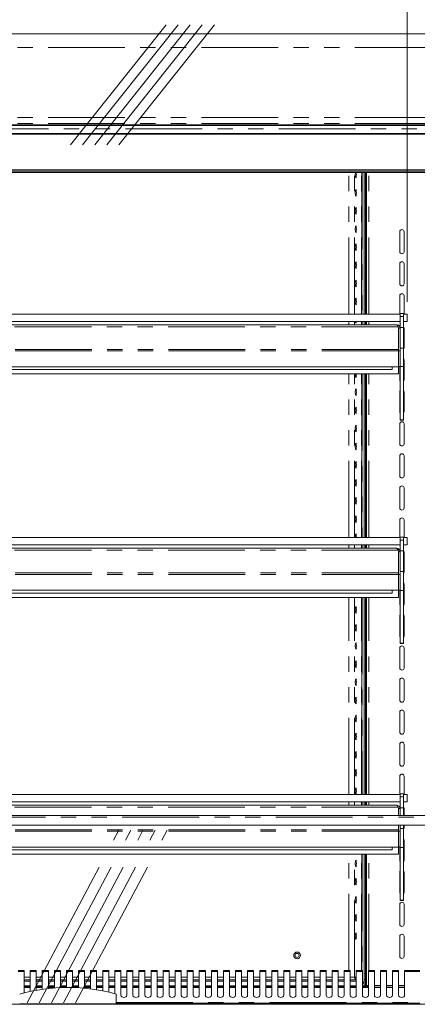
# Model space of a CAD drawing. Units: millimetres. Extents: x 0 to 586, y 0 to 420.
# Drawn here: x 450 to 483, y 277 to 358 of the extents above; entities that cross this region are included whole.
import ezdxf

# ---------------------------------------------------------------- set-up
doc = ezdxf.new("R2010")
doc.units = ezdxf.units.MM
doc.linetypes.add('CENTERX2', pattern=[20.32, 12.7, -2.54, 2.54, -2.54])
doc.linetypes.add('PHANTOM', pattern=[12.7, 6.35, -1.27, 1.27, -1.27, 1.27, -1.27])
doc.styles.add('SLDTEXTSTYLE0', font='TXT', dxfattribs={"width": 0.605})
doc.dimstyles.new('SLDDIMSTYLE1', dxfattribs={"dimtxt": 3, "dimasz": 3, "dimexe": 0, "dimexo": 0.0625, "dimgap": 0.75, "dimtad": 0, "dimtih": 1, "dimtoh": 1, "dimdec": 1, "dimlfac": 10, "dimrnd": 1e-09, "dimzin": 12, "dimdsep": 46, "dimtxsty": 'SLDTEXTSTYLE0', "dimsah": 1, "dimcen": 0.09, "dimadec": 0, "dimazin": 3, "dimtfac": 1, "dimtofl": 0, "dimtmove": 0, "dimatfit": 3, "dimfxl": 0, "dimfrac": 2, "dimtolj": 1, "dimtzin": 12, "dimarcsym": 0})

# ---------------------------------------------------------------- blocks, each defined once
blk = doc.blocks.new('_D_21')
at = {"color": 7, "linetype": 'Continuous', "lineweight": 0}
for p, q in [((394.782, 335.1), (394.782, 369.297)), ((481.982, 335.1), (481.982, 369.297)), ((394.782, 368.297), (481.982, 368.297))]:
    blk.add_line(p, q, dxfattribs=at)
for points in [[(394.782, 368.297), (397.782, 367.797), (397.782, 368.797)], [(481.982, 368.297), (478.982, 368.797), (478.982, 367.797)]]:
    blk.add_solid(points, dxfattribs=at)
at = {"color": 7, "linetype": 'Continuous', "lineweight": 0, "char_height": 3, "attachment_point": 1, "style": 'SLDTEXTSTYLE0'}
for s, insert in [('- Shelf', (441.253, 372.164, 1.48)), ('872', (433.253, 372.164, 1.48))]:
    blk.add_mtext(s, dxfattribs=dict(at, insert=insert))

msp = doc.modelspace()

# ---------------------------------------------------------------- linework, layer by layer
at = {"color": 7, "linetype": 'CENTERX2', "lineweight": 0}
for p, q in [((454.094, 348.097), (462.058, 358.097)), ((455.094, 348.097), (463.058, 358.097)), ((456.094, 348.097), (464.058, 358.097)), ((457.094, 348.097), (465.058, 358.097)), ((458.094, 348.097), (466.058, 358.097)), ((450.507, 277.117), (458.094, 291.407)), ((451.507, 277.117), (459.094, 291.407)), ((452.507, 277.117), (460.094, 291.407)), ((453.507, 277.117), (461.094, 291.407)), ((454.507, 277.117), (462.094, 291.407))]:
    msp.add_line(p, q, dxfattribs=at)
at = {"color": 7, "linetype": 'Continuous', "lineweight": 15}
for p, q in [((572.882, 357.292), (393.882, 357.292)), ((395.432, 349.758), (571.332, 349.758)), ((395.432, 349.706), (571.332, 349.706)), ((395.432, 349.039), (571.332, 349.039)), ((395.432, 348.999), (571.332, 348.999)), ((395.482, 346.041), (571.282, 346.041)), ((395.482, 345.921), (571.282, 345.921)), ((571.282, 345.824), (395.482, 345.824)), ((478.206, 334.1), (478.206, 345.824)), ((478.418, 345.824), (478.418, 334.1)), ((478.518, 345.824), (478.518, 334.1)), ((478.605, 345.824), (478.605, 334.1)), ((478.518, 341.087), (478.605, 341.087)), ((481.357, 339.262), (481.357, 340.912)), ((481.707, 340.912), (481.707, 339.262)), ((481.357, 336.612), (481.357, 338.262)), ((481.707, 338.262), (481.707, 336.612)), ((481.357, 334.1), (481.357, 335.612)), ((481.707, 335.612), (481.707, 334.1)), ((395.387, 334.1), (481.377, 334.1)), ((481.677, 334.15), (481.377, 334.15)), ((481.377, 333.9), (481.377, 334.15)), ((481.677, 333.9), (481.677, 334.15)), ((481.677, 334.1), (481.982, 334.1)), ((481.982, 334.1), (481.982, 333.5)), ((395.387, 333.5), (481.377, 333.5)), ((478.206, 333.217), (478.206, 333.5)), ((478.418, 333.5), (478.418, 333.217)), ((478.518, 333.5), (478.518, 333.217)), ((478.605, 333.5), (478.605, 333.217)), ((481.377, 333), (481.377, 333.9)), ((481.677, 333), (481.677, 333.9)), ((481.982, 333.5), (481.677, 333.5)), ((481.093, 333.217), (395.671, 333.217)), ((481.217, 333.053), (481.25, 332.996)), ((481.25, 332.996), (481.25, 331.181)), ((481.25, 332.968), (481.257, 332.933)), ((481.257, 332.933), (481.377, 332.933)), ((481.257, 332.933), (481.257, 331.181)), ((481.377, 333), (481.677, 333)), ((481.377, 331.288), (481.377, 333)), ((481.677, 331.288), (481.677, 333)), ((481.707, 332.962), (481.707, 331.312)), ((481.257, 331.181), (481.25, 331.181)), ((481.257, 331.061), (481.257, 331.181)), ((481.257, 329.747), (481.257, 331.061)), ((481.257, 331.054), (481.377, 331.054)), ((481.377, 331.288), (481.677, 331.288)), ((481.377, 331.211), (481.377, 331.054)), ((481.377, 329.767), (481.377, 331.054)), ((481.677, 329.75), (481.677, 331.288)), ((481.707, 330.312), (481.707, 328.662)), ((481.257, 329.747), (395.507, 329.747)), ((480.732, 329.507), (396.032, 329.507)), ((480.732, 329.747), (480.732, 329.507)), ((481.25, 329.147), (481.25, 329.747)), ((481.257, 329.767), (481.377, 329.767)), ((481.357, 328.662), (481.357, 329.767)), ((481.377, 329.75), (481.377, 329.767)), ((481.377, 329.75), (481.677, 329.75)), ((481.377, 325.359), (481.377, 329.75)), ((481.677, 325.359), (481.677, 329.75)), ((481.25, 329.147), (395.514, 329.147)), ((477.76, 329.137), (477.76, 329.147)), ((478.206, 315.6), (478.206, 329.147)), ((478.418, 329.147), (478.418, 315.6)), ((478.518, 329.147), (478.518, 315.6)), ((478.605, 329.147), (478.605, 315.6)), ((481.357, 326.012), (481.357, 327.662)), ((481.707, 327.662), (481.707, 326.012)), ((481.377, 325.359), (481.677, 325.359)), ((481.377, 325.341), (481.377, 325.359)), ((481.377, 325.341), (481.677, 325.341)), ((481.377, 325.332), (481.377, 325.341)), ((481.377, 325.332), (481.677, 325.332)), ((481.677, 325.341), (481.677, 325.359)), ((481.677, 325.332), (481.677, 325.341)), ((481.357, 323.362), (481.357, 325.012)), ((481.707, 325.012), (481.707, 323.362)), ((481.357, 320.712), (481.357, 322.362)), ((481.707, 322.362), (481.707, 320.712)), ((481.357, 318.062), (481.357, 319.712)), ((481.707, 319.712), (481.707, 318.062)), ((481.357, 315.6), (481.357, 317.062)), ((481.707, 317.062), (481.707, 315.6)), ((395.387, 315.6), (481.377, 315.6)), ((481.677, 315.65), (481.377, 315.65)), ((481.377, 315.4), (481.377, 315.65)), ((481.377, 314.5), (481.377, 315.4)), ((481.677, 315.4), (481.677, 315.65)), ((481.677, 315.6), (481.982, 315.6)), ((481.677, 314.5), (481.677, 315.4)), ((481.982, 315.6), (481.982, 315)), ((395.387, 315), (481.377, 315)), ((481.093, 314.717), (395.671, 314.717)), ((478.206, 314.717), (478.206, 315)), ((478.418, 315), (478.418, 314.717)), ((478.518, 315), (478.518, 314.717)), ((478.605, 315), (478.605, 314.717)), ((481.217, 314.553), (481.25, 314.496)), ((481.25, 314.496), (481.25, 312.681)), ((481.377, 314.5), (481.677, 314.5)), ((481.377, 312.788), (481.377, 314.5)), ((481.982, 315), (481.677, 315)), ((481.677, 312.788), (481.677, 314.5)), ((481.25, 314.468), (481.257, 314.433)), ((481.257, 314.433), (481.377, 314.433)), ((481.257, 314.433), (481.257, 312.681)), ((481.707, 314.412), (481.707, 312.762)), ((481.257, 312.681), (481.25, 312.681)), ((481.257, 312.561), (481.257, 312.681)), ((481.257, 311.247), (481.257, 312.561)), ((481.257, 312.554), (481.377, 312.554)), ((481.377, 312.788), (481.677, 312.788)), ((481.377, 312.729), (481.377, 312.554)), ((481.377, 311.267), (481.377, 312.554)), ((481.677, 311.222), (481.677, 312.788)), ((481.257, 311.247), (395.507, 311.247)), ((480.732, 311.247), (480.732, 311.007)), ((481.25, 310.647), (481.25, 311.247)), ((481.257, 311.267), (481.377, 311.267)), ((481.357, 310.112), (481.357, 311.267)), ((481.377, 311.222), (481.377, 311.267)), ((481.707, 311.762), (481.707, 310.112)), ((481.25, 310.647), (395.514, 310.647)), ((480.732, 311.007), (396.032, 311.007)), ((478.206, 294.35), (478.206, 310.647)), ((478.418, 310.647), (478.418, 294.35)), ((478.518, 310.647), (478.518, 294.35)), ((478.605, 310.647), (478.605, 294.35)), ((481.377, 311.222), (481.677, 311.222)), ((481.377, 306.858), (481.377, 311.222)), ((481.677, 306.858), (481.677, 311.222)), ((481.357, 307.462), (481.357, 309.112)), ((481.707, 309.112), (481.707, 307.462)), ((481.357, 304.812), (481.357, 306.462)), ((481.377, 306.858), (481.677, 306.858)), ((481.377, 306.84), (481.377, 306.858)), ((481.377, 306.84), (481.677, 306.84)), ((481.377, 306.832), (481.377, 306.84)), ((481.377, 306.832), (481.677, 306.832)), ((481.677, 306.84), (481.677, 306.858)), ((481.677, 306.832), (481.677, 306.84)), ((481.707, 306.462), (481.707, 304.812)), ((481.357, 302.162), (481.357, 303.812)), ((481.707, 303.812), (481.707, 302.162)), ((481.357, 299.512), (481.357, 301.162)), ((481.707, 301.162), (481.707, 299.512)), ((481.357, 296.862), (481.357, 298.512)), ((481.707, 298.512), (481.707, 296.862)), ((481.357, 294.35), (481.357, 295.862)), ((481.707, 295.862), (481.707, 294.35)), ((395.387, 294.35), (481.377, 294.35)), ((481.677, 294.4), (481.377, 294.4)), ((481.377, 294.15), (481.377, 294.4)), ((481.377, 293.25), (481.377, 294.15)), ((481.677, 294.15), (481.677, 294.4)), ((481.677, 294.35), (481.982, 294.35)), ((481.677, 293.25), (481.677, 294.15)), ((481.982, 294.35), (481.982, 293.75)), ((395.387, 293.75), (481.377, 293.75)), ((481.093, 293.467), (395.671, 293.467)), ((478.206, 293.467), (478.206, 293.75)), ((478.418, 293.75), (478.418, 293.467)), ((478.518, 293.75), (478.518, 293.467)), ((478.605, 293.75), (478.605, 293.467)), ((481.217, 293.303), (481.25, 293.246)), ((481.982, 293.75), (481.677, 293.75)), ((394.882, 292.607), (571.882, 292.607)), ((481.25, 293.246), (481.25, 292.607)), ((481.25, 293.218), (481.257, 293.183)), ((481.257, 293.183), (481.377, 293.183)), ((481.257, 293.183), (481.257, 292.607)), ((481.377, 293.25), (481.677, 293.25)), ((481.377, 292.607), (481.377, 293.25)), ((481.677, 292.607), (481.677, 293.25)), ((481.707, 293.212), (481.707, 292.607)), ((395.182, 291.815), (571.582, 291.815)), ((481.25, 291.815), (481.25, 291.431)), ((481.257, 291.815), (481.257, 291.431)), ((481.377, 291.538), (481.377, 291.815)), ((481.677, 291.538), (481.677, 291.815)), ((481.707, 291.815), (481.707, 291.562)), ((481.257, 291.431), (481.25, 291.431)), ((481.257, 291.311), (481.257, 291.431)), ((481.257, 289.997), (481.257, 291.311)), ((481.257, 291.304), (481.377, 291.304)), ((481.377, 291.538), (481.677, 291.538)), ((481.377, 291.479), (481.377, 291.304)), ((481.377, 290.017), (481.377, 291.304)), ((481.677, 289.972), (481.677, 291.538)), ((481.707, 290.562), (481.707, 288.912)), ((481.257, 289.997), (395.507, 289.997)), ((481.25, 289.397), (395.514, 289.397)), ((480.732, 289.757), (396.032, 289.757)), ((478.206, 279.784), (478.206, 289.397)), ((478.418, 289.397), (478.418, 279.537)), ((478.518, 289.397), (478.518, 279.537)), ((478.605, 289.397), (478.605, 278.537)), ((480.732, 289.997), (480.732, 289.757)), ((481.25, 289.397), (481.25, 289.997)), ((481.257, 290.017), (481.377, 290.017)), ((481.357, 288.912), (481.357, 290.017)), ((481.377, 289.972), (481.377, 290.017)), ((481.377, 289.972), (481.677, 289.972)), ((481.377, 285.608), (481.377, 289.972)), ((481.677, 285.608), (481.677, 289.972)), ((478.518, 287.637), (478.605, 287.637)), ((481.357, 286.262), (481.357, 287.912)), ((481.707, 287.912), (481.707, 286.262)), ((481.357, 283.612), (481.357, 285.262)), ((481.377, 285.608), (481.677, 285.608)), ((481.377, 285.59), (481.377, 285.608)), ((481.377, 285.59), (481.677, 285.59)), ((481.377, 285.582), (481.377, 285.59)), ((481.377, 285.582), (481.677, 285.582)), ((481.677, 285.59), (481.677, 285.608)), ((481.677, 285.582), (481.677, 285.59)), ((481.707, 285.262), (481.707, 283.612)), ((478.518, 282.637), (478.605, 282.637)), ((481.357, 280.962), (481.357, 282.612)), ((481.707, 282.612), (481.707, 280.962)), ((450.257, 279.784), (449.757, 279.784)), ((450.257, 279.704), (450.257, 279.784)), ((450.257, 279.704), (450.257, 277.935)), ((451.257, 279.784), (450.757, 279.784)), ((450.757, 279.784), (450.757, 279.704)), ((450.757, 278.05), (450.757, 279.704)), ((451.257, 279.704), (451.257, 279.784)), ((451.257, 279.704), (451.257, 278.147)), ((452.257, 279.784), (451.757, 279.784)), ((451.757, 279.784), (451.757, 279.704)), ((451.757, 278.226), (451.757, 279.704)), ((452.257, 279.704), (452.257, 279.784)), ((452.257, 279.704), (452.257, 278.289)), ((453.257, 279.784), (452.757, 279.784)), ((452.757, 279.784), (452.757, 279.704)), ((452.757, 278.335), (452.757, 279.704)), ((453.257, 279.704), (453.257, 279.784)), ((453.257, 279.704), (453.257, 278.364)), ((454.257, 279.784), (453.757, 279.784)), ((453.757, 279.784), (453.757, 279.704)), ((453.757, 278.376), (453.757, 279.704)), ((454.257, 279.704), (454.257, 279.784)), ((454.257, 279.704), (454.257, 278.372)), ((455.257, 279.784), (454.757, 279.784)), ((454.757, 279.784), (454.757, 279.704)), ((454.757, 278.351), (454.757, 279.704)), ((455.257, 279.704), (455.257, 279.784)), ((455.257, 279.704), (455.257, 278.314)), ((456.257, 279.784), (455.757, 279.784)), ((455.757, 279.784), (455.757, 279.704)), ((455.757, 278.26), (455.757, 279.704)), ((456.257, 279.704), (456.257, 279.784)), ((456.257, 279.704), (456.257, 278.189)), ((457.257, 279.784), (456.757, 279.784)), ((456.757, 279.784), (456.757, 279.704)), ((456.757, 278.1), (456.757, 279.704)), ((457.257, 279.704), (457.257, 279.784)), ((457.257, 279.704), (457.257, 277.994)), ((458.257, 279.784), (457.757, 279.784)), ((457.757, 279.784), (457.757, 279.704)), ((457.757, 277.871), (457.757, 279.704)), ((458.257, 279.704), (458.257, 279.784)), ((458.257, 279.704), (458.257, 277.732)), ((459.257, 279.784), (458.757, 279.784)), ((458.757, 279.784), (458.757, 279.704)), ((458.757, 277.732), (458.757, 279.704)), ((459.257, 279.704), (459.257, 279.784)), ((459.257, 279.704), (459.257, 277.732)), ((460.257, 279.784), (459.757, 279.784)), ((459.757, 279.784), (459.757, 279.704)), ((459.757, 277.732), (459.757, 279.704)), ((460.257, 279.704), (460.257, 279.784)), ((460.257, 279.704), (460.257, 277.732)), ((461.257, 279.784), (460.757, 279.784)), ((460.757, 279.784), (460.757, 279.704)), ((460.757, 277.732), (460.757, 279.704)), ((461.257, 279.704), (461.257, 279.784)), ((461.257, 279.704), (461.257, 277.732)), ((462.257, 279.784), (461.757, 279.784)), ((461.757, 279.784), (461.757, 279.704)), ((461.757, 277.732), (461.757, 279.704)), ((462.257, 279.704), (462.257, 279.784)), ((462.257, 279.704), (462.257, 277.732)), ((463.257, 279.784), (462.757, 279.784)), ((462.757, 279.784), (462.757, 279.704)), ((462.757, 277.732), (462.757, 279.704)), ((463.257, 279.704), (463.257, 279.784)), ((463.257, 279.704), (463.257, 277.732)), ((464.257, 279.784), (463.757, 279.784)), ((463.757, 279.784), (463.757, 279.704)), ((463.757, 277.732), (463.757, 279.704)), ((464.257, 279.704), (464.257, 279.784)), ((464.257, 279.704), (464.257, 277.732)), ((465.257, 279.784), (464.757, 279.784)), ((464.757, 279.784), (464.757, 279.704)), ((464.757, 277.732), (464.757, 279.704)), ((465.257, 279.704), (465.257, 279.784)), ((465.257, 279.704), (465.257, 277.732)), ((466.257, 279.784), (465.757, 279.784)), ((465.757, 279.784), (465.757, 279.704)), ((465.757, 277.732), (465.757, 279.704)), ((466.257, 279.704), (466.257, 279.784)), ((466.257, 279.704), (466.257, 277.732)), ((467.257, 279.784), (466.757, 279.784)), ((466.757, 279.784), (466.757, 279.704)), ((466.757, 277.732), (466.757, 279.704)), ((467.257, 279.704), (467.257, 279.784)), ((467.257, 279.704), (467.257, 277.732)), ((468.257, 279.784), (467.757, 279.784)), ((467.757, 279.784), (467.757, 279.704)), ((467.757, 277.732), (467.757, 279.704)), ((468.257, 279.704), (468.257, 279.784)), ((468.257, 279.704), (468.257, 277.732)), ((469.257, 279.784), (468.757, 279.784)), ((468.757, 279.784), (468.757, 279.704)), ((468.757, 277.732), (468.757, 279.704)), ((469.257, 279.704), (469.257, 279.784)), ((469.257, 279.704), (469.257, 277.732)), ((470.257, 279.784), (469.757, 279.784)), ((469.757, 279.784), (469.757, 279.704)), ((469.757, 277.732), (469.757, 279.704)), ((470.257, 279.704), (470.257, 279.784)), ((470.257, 279.704), (470.257, 277.732)), ((471.257, 279.784), (470.757, 279.784)), ((470.757, 279.784), (470.757, 279.704)), ((470.757, 277.732), (470.757, 279.704)), ((471.257, 279.704), (471.257, 279.784)), ((471.257, 279.704), (471.257, 277.732)), ((472.257, 279.784), (471.757, 279.784)), ((471.757, 279.784), (471.757, 279.704)), ((471.757, 277.732), (471.757, 279.704)), ((472.257, 279.704), (472.257, 279.784)), ((472.257, 279.704), (472.257, 277.732)), ((473.257, 279.784), (472.757, 279.784)), ((472.757, 279.784), (472.757, 279.704)), ((472.757, 277.732), (472.757, 279.704)), ((473.257, 279.704), (473.257, 279.784)), ((473.257, 279.704), (473.257, 277.732)), ((474.257, 279.784), (473.757, 279.784)), ((473.757, 279.784), (473.757, 279.704)), ((473.757, 277.732), (473.757, 279.704)), ((474.257, 279.704), (474.257, 279.784)), ((474.257, 279.704), (474.257, 277.732)), ((475.257, 279.784), (474.757, 279.784)), ((474.757, 279.784), (474.757, 279.704)), ((474.757, 277.732), (474.757, 279.704)), ((475.257, 279.704), (475.257, 279.784)), ((475.257, 279.704), (475.257, 277.732)), ((476.257, 279.784), (475.757, 279.784)), ((475.757, 279.784), (475.757, 279.704)), ((475.757, 277.732), (475.757, 279.704)), ((476.257, 279.704), (476.257, 279.784)), ((476.257, 279.704), (476.257, 277.732)), ((477.257, 279.784), (476.757, 279.784)), ((476.757, 279.784), (476.757, 279.704)), ((476.757, 277.732), (476.757, 279.704)), ((477.257, 279.704), (477.257, 279.784)), ((477.257, 279.704), (477.257, 277.732)), ((478.257, 279.784), (477.757, 279.784)), ((477.757, 279.784), (477.757, 279.704)), ((477.757, 277.732), (477.757, 279.704)), ((478.257, 279.704), (478.257, 279.784)), ((478.257, 279.704), (478.257, 277.732)), ((478.418, 279.537), (478.418, 279.037)), ((478.518, 279.537), (478.518, 279.037)), ((479.257, 279.784), (478.757, 279.784)), ((478.757, 279.784), (478.757, 279.704)), ((478.757, 277.732), (478.757, 279.704)), ((479.257, 279.704), (479.257, 279.784)), ((479.257, 279.704), (479.257, 277.732)), ((480.257, 279.784), (479.757, 279.784)), ((479.757, 279.784), (479.757, 279.704)), ((479.757, 277.732), (479.757, 279.704)), ((480.257, 279.704), (480.257, 279.784)), ((480.257, 279.704), (480.257, 277.732)), ((481.257, 279.784), (480.757, 279.784)), ((480.757, 279.784), (480.757, 279.704)), ((480.757, 277.732), (480.757, 279.704)), ((481.257, 279.704), (481.257, 279.784)), ((481.257, 279.704), (481.257, 277.732)), ((483.023, 279.784), (481.757, 279.784)), ((481.757, 279.784), (481.757, 279.704)), ((481.757, 277.732), (481.757, 279.704)), ((450.757, 279.237), (450.257, 279.237)), ((450.757, 279.019), (450.257, 279.019)), ((450.257, 278.915), (450.757, 278.915)), ((451.757, 279.237), (451.257, 279.237)), ((451.757, 279.019), (451.257, 279.019)), ((451.257, 278.915), (451.757, 278.915)), ((452.757, 279.237), (452.257, 279.237)), ((452.757, 279.019), (452.257, 279.019)), ((452.257, 278.915), (452.757, 278.915)), ((453.757, 279.237), (453.257, 279.237)), ((453.757, 279.019), (453.257, 279.019)), ((453.257, 278.915), (453.757, 278.915)), ((454.757, 279.237), (454.257, 279.237)), ((454.757, 279.019), (454.257, 279.019)), ((454.257, 278.915), (454.757, 278.915)), ((455.757, 279.237), (455.257, 279.237)), ((455.757, 279.019), (455.257, 279.019)), ((455.257, 278.915), (455.757, 278.915)), ((456.757, 279.237), (456.257, 279.237)), ((456.757, 279.019), (456.257, 279.019)), ((456.257, 278.915), (456.757, 278.915)), ((457.757, 279.237), (457.257, 279.237)), ((457.757, 279.019), (457.257, 279.019)), ((457.257, 278.915), (457.757, 278.915)), ((458.757, 279.237), (458.257, 279.237)), ((458.757, 279.019), (458.257, 279.019)), ((458.257, 278.915), (458.757, 278.915)), ((459.757, 279.237), (459.257, 279.237)), ((459.757, 279.019), (459.257, 279.019)), ((459.257, 278.915), (459.757, 278.915)), ((460.757, 279.237), (460.257, 279.237)), ((460.757, 279.019), (460.257, 279.019)), ((460.257, 278.915), (460.757, 278.915)), ((461.757, 279.237), (461.257, 279.237)), ((461.757, 279.019), (461.257, 279.019)), ((461.257, 278.915), (461.757, 278.915)), ((462.757, 279.237), (462.257, 279.237)), ((462.757, 279.019), (462.257, 279.019)), ((462.257, 278.915), (462.757, 278.915)), ((463.757, 279.237), (463.257, 279.237)), ((463.757, 279.019), (463.257, 279.019)), ((463.257, 278.915), (463.757, 278.915)), ((464.757, 279.237), (464.257, 279.237)), ((464.757, 279.019), (464.257, 279.019)), ((464.257, 278.915), (464.757, 278.915)), ((465.757, 279.237), (465.257, 279.237)), ((465.757, 279.019), (465.257, 279.019)), ((465.257, 278.915), (465.757, 278.915)), ((466.757, 279.237), (466.257, 279.237)), ((466.757, 279.019), (466.257, 279.019)), ((466.257, 278.915), (466.757, 278.915)), ((467.757, 279.237), (467.257, 279.237)), ((467.757, 279.019), (467.257, 279.019)), ((467.257, 278.915), (467.757, 278.915)), ((468.757, 279.237), (468.257, 279.237)), ((468.757, 279.019), (468.257, 279.019)), ((468.257, 278.915), (468.757, 278.915)), ((469.757, 279.237), (469.257, 279.237)), ((469.757, 279.019), (469.257, 279.019)), ((469.257, 278.915), (469.757, 278.915)), ((470.757, 279.237), (470.257, 279.237)), ((470.757, 279.019), (470.257, 279.019)), ((470.257, 278.915), (470.757, 278.915)), ((471.757, 279.237), (471.257, 279.237)), ((471.757, 279.019), (471.257, 279.019)), ((471.257, 278.915), (471.757, 278.915)), ((472.757, 279.237), (472.257, 279.237)), ((472.757, 279.019), (472.257, 279.019)), ((472.257, 278.915), (472.757, 278.915)), ((473.757, 279.237), (473.257, 279.237)), ((473.757, 279.019), (473.257, 279.019)), ((473.257, 278.915), (473.757, 278.915)), ((474.757, 279.237), (474.257, 279.237)), ((474.757, 279.019), (474.257, 279.019)), ((474.257, 278.915), (474.757, 278.915)), ((475.757, 279.237), (475.257, 279.237)), ((475.757, 279.019), (475.257, 279.019)), ((475.257, 278.915), (475.757, 278.915)), ((476.757, 279.237), (476.257, 279.237)), ((476.757, 279.019), (476.257, 279.019)), ((476.257, 278.915), (476.757, 278.915)), ((477.607, 279.237), (477.257, 279.237)), ((477.7, 279.019), (477.257, 279.019)), ((477.257, 278.915), (477.757, 278.915)), ((477.757, 279.237), (477.607, 279.237)), ((477.7, 279.119), (477.7, 279.019)), ((477.718, 279.137), (477.757, 279.137)), ((478.418, 279.037), (478.518, 279.037)), ((478.418, 279.037), (478.418, 278.507)), ((478.518, 279.037), (478.518, 278.507)), ((450.757, 278.507), (450.257, 278.507)), ((450.757, 278.488), (450.257, 278.488)), ((450.757, 278.407), (450.257, 278.407)), ((451.757, 278.507), (451.257, 278.507)), ((451.757, 278.488), (451.257, 278.488)), ((451.757, 278.407), (451.257, 278.407)), ((452.757, 278.507), (452.257, 278.507)), ((452.757, 278.488), (452.257, 278.488)), ((452.757, 278.407), (452.257, 278.407)), ((453.757, 278.507), (453.257, 278.507)), ((453.757, 278.488), (453.257, 278.488)), ((453.757, 278.407), (453.257, 278.407)), ((454.757, 278.507), (454.257, 278.507)), ((454.757, 278.488), (454.257, 278.488)), ((454.757, 278.407), (454.257, 278.407)), ((455.757, 278.507), (455.257, 278.507)), ((455.757, 278.488), (455.257, 278.488)), ((455.757, 278.407), (455.257, 278.407)), ((456.757, 278.507), (456.257, 278.507)), ((456.757, 278.488), (456.257, 278.488)), ((456.757, 278.407), (456.257, 278.407)), ((457.757, 278.507), (457.257, 278.507)), ((457.757, 278.488), (457.257, 278.488)), ((457.757, 278.407), (457.257, 278.407)), ((457.882, 277.037), (457.882, 277.837)), ((458.757, 278.507), (458.257, 278.507)), ((458.757, 278.488), (458.257, 278.488)), ((458.757, 278.407), (458.257, 278.407)), ((459.757, 278.507), (459.257, 278.507)), ((459.757, 278.488), (459.257, 278.488)), ((459.757, 278.407), (459.257, 278.407)), ((460.757, 278.507), (460.257, 278.507)), ((460.757, 278.488), (460.257, 278.488)), ((460.757, 278.407), (460.257, 278.407)), ((461.757, 278.507), (461.257, 278.507)), ((461.757, 278.488), (461.257, 278.488)), ((461.757, 278.407), (461.257, 278.407)), ((462.757, 278.507), (462.257, 278.507)), ((462.757, 278.488), (462.257, 278.488)), ((462.757, 278.407), (462.257, 278.407)), ((463.757, 278.507), (463.257, 278.507)), ((463.757, 278.488), (463.257, 278.488)), ((463.757, 278.407), (463.257, 278.407)), ((464.757, 278.507), (464.257, 278.507)), ((464.757, 278.488), (464.257, 278.488)), ((464.757, 278.407), (464.257, 278.407)), ((465.757, 278.507), (465.257, 278.507)), ((465.757, 278.488), (465.257, 278.488)), ((465.757, 278.407), (465.257, 278.407)), ((466.757, 278.507), (466.257, 278.507)), ((466.757, 278.488), (466.257, 278.488)), ((466.757, 278.407), (466.257, 278.407)), ((467.757, 278.507), (467.257, 278.507)), ((467.757, 278.488), (467.257, 278.488)), ((467.757, 278.407), (467.257, 278.407)), ((468.757, 278.507), (468.257, 278.507)), ((468.757, 278.488), (468.257, 278.488)), ((468.757, 278.407), (468.257, 278.407)), ((469.757, 278.507), (469.257, 278.507)), ((469.757, 278.488), (469.257, 278.488)), ((469.757, 278.407), (469.257, 278.407)), ((470.757, 278.507), (470.257, 278.507)), ((470.757, 278.488), (470.257, 278.488)), ((470.757, 278.407), (470.257, 278.407)), ((471.757, 278.507), (471.257, 278.507)), ((471.757, 278.488), (471.257, 278.488)), ((471.757, 278.407), (471.257, 278.407)), ((472.757, 278.507), (472.257, 278.507)), ((472.757, 278.488), (472.257, 278.488)), ((472.757, 278.407), (472.257, 278.407)), ((473.757, 278.507), (473.257, 278.507)), ((473.757, 278.488), (473.257, 278.488)), ((473.757, 278.407), (473.257, 278.407)), ((474.757, 278.507), (474.257, 278.507)), ((474.757, 278.488), (474.257, 278.488)), ((474.757, 278.407), (474.257, 278.407)), ((475.757, 278.507), (475.257, 278.507)), ((475.757, 278.488), (475.257, 278.488)), ((475.757, 278.407), (475.257, 278.407)), ((476.757, 278.507), (476.257, 278.507)), ((476.757, 278.488), (476.257, 278.488)), ((476.757, 278.407), (476.257, 278.407)), ((477.757, 278.507), (477.257, 278.507)), ((477.757, 278.488), (477.257, 278.488)), ((477.757, 278.407), (477.257, 278.407)), ((478.732, 278.507), (478.257, 278.507)), ((478.632, 278.488), (478.257, 278.488)), ((478.757, 278.407), (478.257, 278.407)), ((478.4, 278.615), (478.4, 278.507)), ((478.605, 278.537), (478.757, 278.537)), ((478.632, 278.488), (478.632, 278.457)), ((478.732, 278.45), (478.732, 278.507)), ((478.732, 278.45), (478.732, 278.407)), ((479.257, 278.537), (479.757, 278.537)), ((479.757, 278.407), (479.257, 278.407)), ((480.257, 278.537), (480.757, 278.537)), ((480.757, 278.407), (480.257, 278.407)), ((481.257, 278.537), (481.757, 278.537)), ((481.757, 278.407), (481.257, 278.407)), ((449.882, 277.037), (457.882, 277.037)), ((451.132, 277.037), (451.132, 276.987)), ((451.153, 277.037), (451.153, 276.987)), ((451.282, 277.037), (451.282, 276.987)), ((451.482, 277.037), (451.482, 276.987)), ((451.611, 277.037), (451.611, 276.987)), ((451.632, 276.987), (451.632, 277.037)), ((456.132, 277.037), (456.132, 276.987)), ((456.153, 277.037), (456.153, 276.987)), ((456.282, 277.037), (456.282, 276.987)), ((456.482, 277.037), (456.482, 276.987)), ((456.611, 277.037), (456.611, 276.987)), ((456.632, 276.987), (456.632, 277.037)), ((457.882, 277.087), (482.723, 277.087)), ((482.723, 277.087), (483.023, 277.087)), ((393.666, 276.987), (573.098, 276.987))]:
    msp.add_line(p, q, dxfattribs=at)
at = {"color": 8, "linetype": 'PHANTOM', "lineweight": 0}
for p, q in [((572.882, 356.151), (393.882, 356.151)), ((572.882, 350.363), (393.882, 350.363)), ((572.882, 349.881), (393.882, 349.881)), ((395.132, 349.427), (571.632, 349.427)), ((477.149, 334.1), (477.149, 345.824)), ((477.607, 334.1), (477.607, 345.824)), ((478.2, 334.1), (478.2, 345.824)), ((478.254, 345.824), (478.254, 334.1)), ((478.785, 334.1), (478.785, 345.824)), ((477.149, 333.217), (477.149, 333.5)), ((477.607, 333.217), (477.607, 333.5)), ((478.2, 333.217), (478.2, 333.5)), ((478.254, 333.5), (478.254, 333.217)), ((478.785, 333.217), (478.785, 333.5)), ((481.377, 333.9), (481.677, 333.9)), ((481.217, 333.053), (395.548, 333.053)), ((481.257, 331.061), (395.507, 331.061)), ((481.25, 331.181), (395.514, 331.181)), ((477.149, 315.6), (477.149, 329.147)), ((477.607, 315.6), (477.607, 329.147)), ((478.2, 315.6), (478.2, 329.147)), ((478.254, 329.147), (478.254, 315.6)), ((478.785, 315.6), (478.785, 329.147)), ((481.377, 315.4), (481.677, 315.4)), ((481.217, 314.553), (395.548, 314.553)), ((477.149, 314.717), (477.149, 315)), ((477.607, 314.717), (477.607, 315)), ((478.2, 314.717), (478.2, 315)), ((478.254, 315), (478.254, 314.717)), ((478.785, 314.717), (478.785, 315)), ((481.257, 312.561), (395.507, 312.561)), ((481.25, 312.681), (395.514, 312.681)), ((477.149, 294.35), (477.149, 310.647)), ((477.607, 294.35), (477.607, 310.647)), ((478.2, 294.35), (478.2, 310.647)), ((478.254, 310.647), (478.254, 294.35)), ((478.785, 294.35), (478.785, 310.647)), ((481.377, 294.15), (481.677, 294.15)), ((481.217, 293.303), (395.548, 293.303)), ((477.149, 293.467), (477.149, 293.75)), ((477.607, 293.467), (477.607, 293.75)), ((478.2, 293.467), (478.2, 293.75)), ((478.254, 293.75), (478.254, 293.467)), ((478.785, 293.467), (478.785, 293.75)), ((394.882, 292.483), (571.882, 292.483)), ((481.257, 291.311), (395.507, 291.311)), ((481.25, 291.431), (395.514, 291.431)), ((477.149, 279.784), (477.149, 289.397)), ((477.607, 279.237), (477.607, 289.397)), ((478.2, 279.784), (478.2, 289.397)), ((478.254, 289.397), (478.254, 279.784)), ((478.785, 279.784), (478.785, 289.397)), ((449.757, 279.704), (450.257, 279.704)), ((450.757, 279.704), (451.257, 279.704)), ((451.757, 279.704), (452.257, 279.704)), ((452.757, 279.704), (453.257, 279.704)), ((453.757, 279.704), (454.257, 279.704)), ((454.757, 279.704), (455.257, 279.704)), ((455.757, 279.704), (456.257, 279.704)), ((456.757, 279.704), (457.257, 279.704)), ((457.757, 279.704), (458.257, 279.704)), ((458.757, 279.704), (459.257, 279.704)), ((459.757, 279.704), (460.257, 279.704)), ((460.757, 279.704), (461.257, 279.704)), ((461.757, 279.704), (462.257, 279.704)), ((462.757, 279.704), (463.257, 279.704)), ((463.757, 279.704), (464.257, 279.704)), ((464.757, 279.704), (465.257, 279.704)), ((465.757, 279.704), (466.257, 279.704)), ((466.757, 279.704), (467.257, 279.704)), ((467.757, 279.704), (468.257, 279.704)), ((468.757, 279.704), (469.257, 279.704)), ((469.757, 279.704), (470.257, 279.704)), ((470.757, 279.704), (471.257, 279.704)), ((471.757, 279.704), (472.257, 279.704)), ((472.757, 279.704), (473.257, 279.704)), ((473.757, 279.704), (474.257, 279.704)), ((474.757, 279.704), (475.257, 279.704)), ((475.757, 279.704), (476.257, 279.704)), ((476.757, 279.704), (477.257, 279.704)), ((477.757, 279.704), (478.257, 279.704)), ((478.418, 279.537), (478.518, 279.537)), ((478.757, 279.704), (479.257, 279.704)), ((479.757, 279.704), (480.257, 279.704)), ((480.757, 279.704), (481.257, 279.704)), ((481.757, 279.704), (483.023, 279.704)), ((450.757, 278.45), (450.257, 278.45)), ((450.757, 278.38), (450.257, 278.38)), ((451.757, 278.45), (451.257, 278.45)), ((451.757, 278.38), (451.257, 278.38)), ((452.757, 278.45), (452.257, 278.45)), ((452.757, 278.38), (452.257, 278.38)), ((453.757, 278.45), (453.257, 278.45)), ((453.757, 278.38), (453.257, 278.38)), ((454.757, 278.45), (454.257, 278.45)), ((454.757, 278.38), (454.257, 278.38)), ((455.757, 278.45), (455.257, 278.45)), ((455.757, 278.38), (455.257, 278.38)), ((456.757, 278.45), (456.257, 278.45)), ((456.757, 278.38), (456.257, 278.38)), ((457.757, 278.45), (457.257, 278.45)), ((457.757, 278.38), (457.257, 278.38)), ((458.757, 278.45), (458.257, 278.45)), ((458.757, 278.38), (458.257, 278.38)), ((459.757, 278.45), (459.257, 278.45)), ((459.757, 278.38), (459.257, 278.38)), ((460.757, 278.45), (460.257, 278.45)), ((460.757, 278.38), (460.257, 278.38)), ((461.757, 278.45), (461.257, 278.45)), ((461.757, 278.38), (461.257, 278.38)), ((462.757, 278.45), (462.257, 278.45)), ((462.757, 278.38), (462.257, 278.38)), ((463.757, 278.45), (463.257, 278.45)), ((463.757, 278.38), (463.257, 278.38)), ((464.757, 278.45), (464.257, 278.45)), ((464.757, 278.38), (464.257, 278.38)), ((465.757, 278.45), (465.257, 278.45)), ((465.757, 278.38), (465.257, 278.38)), ((466.757, 278.45), (466.257, 278.45)), ((466.757, 278.38), (466.257, 278.38)), ((467.757, 278.45), (467.257, 278.45)), ((467.757, 278.38), (467.257, 278.38)), ((468.757, 278.45), (468.257, 278.45)), ((468.757, 278.38), (468.257, 278.38)), ((469.757, 278.45), (469.257, 278.45)), ((469.757, 278.38), (469.257, 278.38)), ((470.757, 278.45), (470.257, 278.45)), ((470.757, 278.38), (470.257, 278.38)), ((471.757, 278.45), (471.257, 278.45)), ((471.757, 278.38), (471.257, 278.38)), ((472.757, 278.45), (472.257, 278.45)), ((472.757, 278.38), (472.257, 278.38)), ((473.757, 278.45), (473.257, 278.45)), ((473.757, 278.38), (473.257, 278.38)), ((474.757, 278.45), (474.257, 278.45)), ((474.757, 278.38), (474.257, 278.38)), ((475.757, 278.45), (475.257, 278.45)), ((475.757, 278.38), (475.257, 278.38)), ((476.757, 278.45), (476.257, 278.45)), ((476.757, 278.38), (476.257, 278.38)), ((477.757, 278.45), (477.257, 278.45)), ((477.757, 278.38), (477.257, 278.38)), ((478.732, 278.45), (478.257, 278.45)), ((478.757, 278.38), (478.257, 278.38)), ((479.757, 278.38), (479.257, 278.38)), ((480.757, 278.38), (480.257, 278.38)), ((481.757, 278.38), (481.257, 278.38)), ((457.882, 277.133), (483.023, 277.133)), ((482.723, 276.987), (482.723, 277.087))]:
    msp.add_line(p, q, dxfattribs=at)
at = {"color": 7, "linetype": 'Continuous', "lineweight": 15, "flags": 128}
for points in [[(477.685, 345.824), (477.68, 345.782), (477.675, 345.687), (477.675, 345.586), (477.68, 345.492), (477.691, 345.417), (477.705, 345.372), (477.721, 345.363), (477.736, 345.391), (477.749, 345.452), (477.757, 345.538), (477.76, 345.637), (477.76, 345.637)], [(477.76, 344.137), (477.757, 344.236), (477.749, 344.322), (477.736, 344.383), (477.721, 344.411), (477.705, 344.401), (477.691, 344.356), (477.68, 344.282), (477.675, 344.187), (477.675, 344.086), (477.68, 343.992), (477.691, 343.917), (477.705, 343.872), (477.721, 343.863), (477.736, 343.891), (477.749, 343.952), (477.757, 344.038), (477.76, 344.137)], [(477.76, 342.637), (477.757, 342.736), (477.749, 342.822), (477.736, 342.883), (477.721, 342.911), (477.705, 342.901), (477.691, 342.856), (477.68, 342.782), (477.675, 342.687), (477.675, 342.586), (477.68, 342.492), (477.691, 342.417), (477.705, 342.372), (477.721, 342.363), (477.736, 342.391), (477.749, 342.452), (477.757, 342.538), (477.76, 342.637)], [(477.76, 341.137), (477.757, 341.236), (477.749, 341.322), (477.736, 341.383), (477.721, 341.411), (477.705, 341.401), (477.691, 341.356), (477.68, 341.282), (477.675, 341.187), (477.675, 341.086), (477.68, 340.992), (477.691, 340.917), (477.705, 340.872), (477.721, 340.863), (477.736, 340.891), (477.749, 340.952), (477.757, 341.038), (477.76, 341.137)], [(477.76, 339.637), (477.757, 339.736), (477.749, 339.822), (477.736, 339.883), (477.721, 339.911), (477.705, 339.901), (477.691, 339.856), (477.68, 339.782), (477.675, 339.687), (477.675, 339.586), (477.68, 339.492), (477.691, 339.417), (477.705, 339.372), (477.721, 339.363), (477.736, 339.391), (477.749, 339.452), (477.757, 339.538), (477.76, 339.637)], [(477.76, 338.137), (477.757, 338.236), (477.749, 338.322), (477.736, 338.383), (477.721, 338.411), (477.705, 338.401), (477.691, 338.356), (477.68, 338.282), (477.675, 338.187), (477.675, 338.086), (477.68, 337.992), (477.691, 337.917), (477.705, 337.872), (477.721, 337.863), (477.736, 337.891), (477.749, 337.952), (477.757, 338.038), (477.76, 338.137)], [(477.76, 336.637), (477.757, 336.736), (477.749, 336.822), (477.736, 336.883), (477.721, 336.911), (477.705, 336.901), (477.691, 336.856), (477.68, 336.782), (477.675, 336.687), (477.675, 336.586), (477.68, 336.492), (477.691, 336.417), (477.705, 336.372), (477.721, 336.363), (477.736, 336.391), (477.749, 336.452), (477.757, 336.538), (477.76, 336.637)], [(477.76, 335.137), (477.757, 335.236), (477.749, 335.322), (477.736, 335.383), (477.721, 335.411), (477.705, 335.401), (477.691, 335.356), (477.68, 335.282), (477.675, 335.187), (477.675, 335.086), (477.68, 334.992), (477.691, 334.917), (477.705, 334.872), (477.721, 334.863), (477.736, 334.891), (477.749, 334.952), (477.757, 335.038), (477.76, 335.137)], [(477.68, 333.5), (477.68, 333.492), (477.691, 333.417), (477.705, 333.372), (477.721, 333.363), (477.736, 333.391), (477.749, 333.452), (477.754, 333.5)], [(481.357, 332.962), (481.37, 333.029), (481.377, 333.043)], [(481.677, 333.06), (481.694, 333.029), (481.707, 332.962)], [(481.707, 331.312), (481.694, 331.245), (481.677, 331.214)], [(481.677, 330.41), (481.694, 330.379), (481.707, 330.312)], [(477.674, 329.147), (477.675, 329.086), (477.68, 328.992), (477.691, 328.917), (477.705, 328.872), (477.721, 328.863), (477.736, 328.891), (477.749, 328.952), (477.757, 329.038), (477.76, 329.137), (477.76, 329.137)], [(481.377, 328.581), (481.37, 328.595), (481.357, 328.662)], [(481.707, 328.662), (481.694, 328.595), (481.677, 328.564)], [(477.76, 327.637), (477.757, 327.736), (477.749, 327.822), (477.736, 327.883), (477.721, 327.911), (477.705, 327.901), (477.691, 327.856), (477.68, 327.782), (477.675, 327.687), (477.675, 327.586), (477.68, 327.492), (477.691, 327.417), (477.705, 327.372), (477.721, 327.363), (477.736, 327.391), (477.749, 327.452), (477.757, 327.538), (477.76, 327.637)], [(481.357, 327.662), (481.37, 327.729), (481.377, 327.743)], [(481.677, 327.76), (481.694, 327.729), (481.707, 327.662)], [(477.76, 326.137), (477.757, 326.236), (477.749, 326.322), (477.736, 326.383), (477.721, 326.411), (477.705, 326.401), (477.691, 326.356), (477.68, 326.282), (477.675, 326.187), (477.675, 326.086), (477.68, 325.992), (477.691, 325.917), (477.705, 325.872), (477.721, 325.863), (477.736, 325.891), (477.749, 325.952), (477.757, 326.038), (477.76, 326.137)], [(481.377, 325.931), (481.37, 325.945), (481.357, 326.012)], [(481.707, 326.012), (481.694, 325.945), (481.677, 325.914)], [(477.76, 324.637), (477.757, 324.736), (477.749, 324.822), (477.736, 324.883), (477.721, 324.911), (477.705, 324.901), (477.691, 324.856), (477.68, 324.782), (477.675, 324.687), (477.675, 324.586), (477.68, 324.492), (477.691, 324.417), (477.705, 324.372), (477.721, 324.363), (477.736, 324.391), (477.749, 324.452), (477.757, 324.538), (477.76, 324.637)], [(477.76, 323.137), (477.757, 323.236), (477.749, 323.322), (477.736, 323.383), (477.721, 323.411), (477.705, 323.401), (477.691, 323.356), (477.68, 323.282), (477.675, 323.187), (477.675, 323.086), (477.68, 322.992), (477.691, 322.917), (477.705, 322.872), (477.721, 322.863), (477.736, 322.891), (477.749, 322.952), (477.757, 323.038), (477.76, 323.137)], [(477.76, 321.637), (477.757, 321.736), (477.749, 321.822), (477.736, 321.883), (477.721, 321.911), (477.705, 321.901), (477.691, 321.856), (477.68, 321.782), (477.675, 321.687), (477.675, 321.586), (477.68, 321.492), (477.691, 321.417), (477.705, 321.372), (477.721, 321.363), (477.736, 321.391), (477.749, 321.452), (477.757, 321.538), (477.76, 321.637)], [(477.76, 320.137), (477.757, 320.236), (477.749, 320.322), (477.736, 320.383), (477.721, 320.411), (477.705, 320.401), (477.691, 320.356), (477.68, 320.282), (477.675, 320.187), (477.675, 320.086), (477.68, 319.992), (477.691, 319.917), (477.705, 319.872), (477.721, 319.863), (477.736, 319.891), (477.749, 319.952), (477.757, 320.038), (477.76, 320.137)], [(477.76, 318.637), (477.757, 318.736), (477.749, 318.822), (477.736, 318.883), (477.721, 318.911), (477.705, 318.901), (477.691, 318.856), (477.68, 318.782), (477.675, 318.687), (477.675, 318.586), (477.68, 318.492), (477.691, 318.417), (477.705, 318.372), (477.721, 318.363), (477.736, 318.391), (477.749, 318.452), (477.757, 318.538), (477.76, 318.637)], [(477.76, 317.137), (477.757, 317.236), (477.749, 317.322), (477.736, 317.383), (477.721, 317.411), (477.705, 317.401), (477.691, 317.356), (477.68, 317.282), (477.675, 317.187), (477.675, 317.086), (477.68, 316.992), (477.691, 316.917), (477.705, 316.872), (477.721, 316.863), (477.736, 316.891), (477.749, 316.952), (477.757, 317.038), (477.76, 317.137)], [(477.76, 315.6), (477.76, 315.637), (477.757, 315.736), (477.749, 315.822), (477.736, 315.883), (477.721, 315.911), (477.705, 315.901), (477.691, 315.856), (477.68, 315.782), (477.675, 315.687), (477.674, 315.6)], [(481.357, 314.412), (481.37, 314.479), (481.377, 314.493)], [(481.677, 314.51), (481.694, 314.479), (481.707, 314.412)], [(481.707, 312.762), (481.694, 312.695), (481.677, 312.664)], [(481.677, 311.86), (481.694, 311.829), (481.707, 311.762)], [(477.76, 309.637), (477.757, 309.736), (477.749, 309.822), (477.736, 309.883), (477.721, 309.911), (477.705, 309.901), (477.691, 309.856), (477.68, 309.782), (477.675, 309.687), (477.675, 309.586), (477.68, 309.492), (477.691, 309.417), (477.705, 309.372), (477.721, 309.363), (477.736, 309.391), (477.749, 309.452), (477.757, 309.538), (477.76, 309.637)], [(481.377, 310.031), (481.37, 310.045), (481.357, 310.112)], [(481.707, 310.112), (481.694, 310.045), (481.677, 310.014)], [(481.357, 309.112), (481.37, 309.179), (481.377, 309.193)], [(481.677, 309.21), (481.694, 309.179), (481.707, 309.112)], [(477.76, 308.137), (477.757, 308.236), (477.749, 308.322), (477.736, 308.383), (477.721, 308.411), (477.705, 308.401), (477.691, 308.356), (477.68, 308.282), (477.675, 308.187), (477.675, 308.086), (477.68, 307.992), (477.691, 307.917), (477.705, 307.872), (477.721, 307.863), (477.736, 307.891), (477.749, 307.952), (477.757, 308.038), (477.76, 308.137)], [(481.377, 307.381), (481.37, 307.395), (481.357, 307.462)], [(481.707, 307.462), (481.694, 307.395), (481.677, 307.364)], [(477.76, 306.637), (477.757, 306.736), (477.749, 306.822), (477.736, 306.883), (477.721, 306.911), (477.705, 306.901), (477.691, 306.856), (477.68, 306.782), (477.675, 306.687), (477.675, 306.586), (477.68, 306.492), (477.691, 306.417), (477.705, 306.372), (477.721, 306.363), (477.736, 306.391), (477.749, 306.452), (477.757, 306.538), (477.76, 306.637)], [(477.76, 305.137), (477.757, 305.236), (477.749, 305.322), (477.736, 305.383), (477.721, 305.411), (477.705, 305.401), (477.691, 305.356), (477.68, 305.282), (477.675, 305.187), (477.675, 305.086), (477.68, 304.992), (477.691, 304.917), (477.705, 304.872), (477.721, 304.863), (477.736, 304.891), (477.749, 304.952), (477.757, 305.038), (477.76, 305.137)], [(477.76, 303.637), (477.757, 303.736), (477.749, 303.822), (477.736, 303.883), (477.721, 303.911), (477.705, 303.901), (477.691, 303.856), (477.68, 303.782), (477.675, 303.687), (477.675, 303.586), (477.68, 303.492), (477.691, 303.417), (477.705, 303.372), (477.721, 303.363), (477.736, 303.391), (477.749, 303.452), (477.757, 303.538), (477.76, 303.637)], [(477.76, 302.137), (477.757, 302.236), (477.749, 302.322), (477.736, 302.383), (477.721, 302.411), (477.705, 302.401), (477.691, 302.356), (477.68, 302.282), (477.675, 302.187), (477.675, 302.086), (477.68, 301.992), (477.691, 301.917), (477.705, 301.872), (477.721, 301.863), (477.736, 301.891), (477.749, 301.952), (477.757, 302.038), (477.76, 302.137)], [(477.76, 300.637), (477.757, 300.736), (477.749, 300.822), (477.736, 300.883), (477.721, 300.911), (477.705, 300.901), (477.691, 300.856), (477.68, 300.782), (477.675, 300.687), (477.675, 300.586), (477.68, 300.492), (477.691, 300.417), (477.705, 300.372), (477.721, 300.363), (477.736, 300.391), (477.749, 300.452), (477.757, 300.538), (477.76, 300.637)], [(477.76, 299.137), (477.757, 299.236), (477.749, 299.322), (477.736, 299.383), (477.721, 299.411), (477.705, 299.401), (477.691, 299.356), (477.68, 299.282), (477.675, 299.187), (477.675, 299.086), (477.68, 298.992), (477.691, 298.917), (477.705, 298.872), (477.721, 298.863), (477.736, 298.891), (477.749, 298.952), (477.757, 299.038), (477.76, 299.137)], [(477.76, 297.637), (477.757, 297.736), (477.749, 297.822), (477.736, 297.883), (477.721, 297.911), (477.705, 297.901), (477.691, 297.856), (477.68, 297.782), (477.675, 297.687), (477.675, 297.586), (477.68, 297.492), (477.691, 297.417), (477.705, 297.372), (477.721, 297.363), (477.736, 297.391), (477.749, 297.452), (477.757, 297.538), (477.76, 297.637)], [(477.76, 296.137), (477.757, 296.236), (477.749, 296.322), (477.736, 296.383), (477.721, 296.411), (477.705, 296.401), (477.691, 296.356), (477.68, 296.282), (477.675, 296.187), (477.675, 296.086), (477.68, 295.992), (477.691, 295.917), (477.705, 295.872), (477.721, 295.863), (477.736, 295.891), (477.749, 295.952), (477.757, 296.038), (477.76, 296.137)], [(477.76, 294.637), (477.757, 294.736), (477.749, 294.822), (477.736, 294.883), (477.721, 294.911), (477.705, 294.901), (477.691, 294.856), (477.68, 294.782), (477.675, 294.687), (477.675, 294.586), (477.68, 294.492), (477.691, 294.417), (477.705, 294.372), (477.721, 294.363), (477.736, 294.391), (477.749, 294.452), (477.757, 294.538), (477.76, 294.637)], [(481.677, 293.31), (481.694, 293.279), (481.707, 293.212)], [(481.357, 293.212), (481.37, 293.279), (481.377, 293.293)], [(481.707, 291.562), (481.694, 291.495), (481.677, 291.464)], [(481.677, 290.66), (481.694, 290.629), (481.707, 290.562)], [(477.76, 288.637), (477.757, 288.736), (477.749, 288.822), (477.736, 288.883), (477.721, 288.911), (477.705, 288.901), (477.691, 288.856), (477.68, 288.782), (477.675, 288.687), (477.675, 288.586), (477.68, 288.492), (477.691, 288.417), (477.705, 288.372), (477.721, 288.363), (477.736, 288.391), (477.749, 288.452), (477.757, 288.538), (477.76, 288.637)], [(481.377, 288.831), (481.37, 288.845), (481.357, 288.912)], [(481.707, 288.912), (481.694, 288.845), (481.677, 288.814)], [(481.357, 287.912), (481.37, 287.979), (481.377, 287.993)], [(481.677, 288.01), (481.694, 287.979), (481.707, 287.912)], [(477.76, 287.137), (477.757, 287.236), (477.749, 287.322), (477.736, 287.383), (477.721, 287.411), (477.705, 287.401), (477.691, 287.356), (477.68, 287.282), (477.675, 287.187), (477.675, 287.086), (477.68, 286.992), (477.691, 286.917), (477.705, 286.872), (477.721, 286.863), (477.736, 286.891), (477.749, 286.952), (477.757, 287.038), (477.76, 287.137)], [(481.377, 286.181), (481.37, 286.195), (481.357, 286.262)], [(481.707, 286.262), (481.694, 286.195), (481.677, 286.164)], [(477.76, 285.637), (477.757, 285.736), (477.749, 285.822), (477.736, 285.883), (477.721, 285.911), (477.705, 285.901), (477.691, 285.856), (477.68, 285.782), (477.675, 285.687), (477.675, 285.586), (477.68, 285.492), (477.691, 285.417), (477.705, 285.372), (477.721, 285.363), (477.736, 285.391), (477.749, 285.452), (477.757, 285.538), (477.76, 285.637)], [(477.76, 284.137), (477.757, 284.236), (477.749, 284.322), (477.736, 284.383), (477.721, 284.411), (477.705, 284.401), (477.691, 284.356), (477.68, 284.282), (477.675, 284.187), (477.675, 284.086), (477.68, 283.992), (477.691, 283.917), (477.705, 283.872), (477.721, 283.863), (477.736, 283.891), (477.749, 283.952), (477.757, 284.038), (477.76, 284.137)], [(477.76, 282.637), (477.757, 282.736), (477.749, 282.822), (477.736, 282.883), (477.721, 282.911), (477.705, 282.901), (477.691, 282.856), (477.68, 282.782), (477.675, 282.687), (477.675, 282.586), (477.68, 282.492), (477.691, 282.417), (477.705, 282.372), (477.721, 282.363), (477.736, 282.391), (477.749, 282.452), (477.757, 282.538), (477.76, 282.637)], [(477.7, 279.019), (477.698, 279.024), (477.689, 279.039), (477.676, 279.063), (477.658, 279.096), (477.635, 279.136), (477.61, 279.182), (477.583, 279.231), (477.58, 279.237)], [(477.7, 279.119), (477.698, 279.122), (477.689, 279.131), (477.676, 279.147), (477.658, 279.167), (477.635, 279.192), (477.61, 279.22), (477.595, 279.237)], [(477.606, 279.237), (477.61, 279.233), (477.636, 279.21), (477.66, 279.189), (477.68, 279.171), (477.696, 279.156), (477.708, 279.145), (477.716, 279.139), (477.718, 279.137)], [(477.637, 279.237), (477.644, 279.233), (477.686, 279.21), (477.724, 279.189), (477.756, 279.171), (477.757, 279.17)], [(458.257, 277.732), (458.276, 277.665), (458.33, 277.609), (458.411, 277.571), (458.507, 277.558), (458.603, 277.571), (458.684, 277.609), (458.738, 277.665), (458.757, 277.732)], [(459.257, 277.732), (459.276, 277.665), (459.33, 277.609), (459.411, 277.571), (459.507, 277.558), (459.603, 277.571), (459.684, 277.609), (459.738, 277.665), (459.757, 277.732)], [(460.257, 277.732), (460.276, 277.665), (460.33, 277.609), (460.411, 277.571), (460.507, 277.558), (460.603, 277.571), (460.684, 277.609), (460.738, 277.665), (460.757, 277.732)], [(461.257, 277.732), (461.276, 277.665), (461.33, 277.609), (461.411, 277.571), (461.507, 277.558), (461.603, 277.571), (461.684, 277.609), (461.738, 277.665), (461.757, 277.732)], [(462.257, 277.732), (462.276, 277.665), (462.33, 277.609), (462.411, 277.571), (462.507, 277.558), (462.603, 277.571), (462.684, 277.609), (462.738, 277.665), (462.757, 277.732)], [(463.257, 277.732), (463.276, 277.665), (463.33, 277.609), (463.411, 277.571), (463.507, 277.558), (463.603, 277.571), (463.684, 277.609), (463.738, 277.665), (463.757, 277.732)], [(464.257, 277.732), (464.276, 277.665), (464.33, 277.609), (464.411, 277.571), (464.507, 277.558), (464.603, 277.571), (464.684, 277.609), (464.738, 277.665), (464.757, 277.732)], [(465.257, 277.732), (465.276, 277.665), (465.33, 277.609), (465.411, 277.571), (465.507, 277.558), (465.603, 277.571), (465.684, 277.609), (465.738, 277.665), (465.757, 277.732)], [(466.257, 277.732), (466.276, 277.665), (466.33, 277.609), (466.411, 277.571), (466.507, 277.558), (466.603, 277.571), (466.684, 277.609), (466.738, 277.665), (466.757, 277.732)], [(467.257, 277.732), (467.276, 277.665), (467.33, 277.609), (467.411, 277.571), (467.507, 277.558), (467.603, 277.571), (467.684, 277.609), (467.738, 277.665), (467.757, 277.732)], [(468.257, 277.732), (468.276, 277.665), (468.33, 277.609), (468.411, 277.571), (468.507, 277.558), (468.603, 277.571), (468.684, 277.609), (468.738, 277.665), (468.757, 277.732)], [(469.257, 277.732), (469.276, 277.665), (469.33, 277.609), (469.411, 277.571), (469.507, 277.558), (469.603, 277.571), (469.684, 277.609), (469.738, 277.665), (469.757, 277.732)], [(470.257, 277.732), (470.276, 277.665), (470.33, 277.609), (470.411, 277.571), (470.507, 277.558), (470.603, 277.571), (470.684, 277.609), (470.738, 277.665), (470.757, 277.732)], [(471.257, 277.732), (471.276, 277.665), (471.33, 277.609), (471.411, 277.571), (471.507, 277.558), (471.603, 277.571), (471.684, 277.609), (471.738, 277.665), (471.757, 277.732)], [(472.257, 277.732), (472.276, 277.665), (472.33, 277.609), (472.411, 277.571), (472.507, 277.558), (472.603, 277.571), (472.684, 277.609), (472.738, 277.665), (472.757, 277.732)], [(473.257, 277.732), (473.276, 277.665), (473.33, 277.609), (473.411, 277.571), (473.507, 277.558), (473.603, 277.571), (473.684, 277.609), (473.738, 277.665), (473.757, 277.732)], [(474.257, 277.732), (474.276, 277.665), (474.33, 277.609), (474.411, 277.571), (474.507, 277.558), (474.603, 277.571), (474.684, 277.609), (474.738, 277.665), (474.757, 277.732)], [(475.257, 277.732), (475.276, 277.665), (475.33, 277.609), (475.411, 277.571), (475.507, 277.558), (475.603, 277.571), (475.684, 277.609), (475.738, 277.665), (475.757, 277.732)], [(476.257, 277.732), (476.276, 277.665), (476.33, 277.609), (476.411, 277.571), (476.507, 277.558), (476.603, 277.571), (476.684, 277.609), (476.738, 277.665), (476.757, 277.732)], [(477.257, 277.732), (477.276, 277.665), (477.33, 277.609), (477.411, 277.571), (477.507, 277.558), (477.603, 277.571), (477.684, 277.609), (477.738, 277.665), (477.757, 277.732)], [(478.257, 277.732), (478.276, 277.665), (478.33, 277.609), (478.411, 277.571), (478.507, 277.558), (478.603, 277.571), (478.684, 277.609), (478.738, 277.665), (478.757, 277.732)], [(479.257, 277.732), (479.276, 277.665), (479.33, 277.609), (479.411, 277.571), (479.507, 277.558), (479.603, 277.571), (479.684, 277.609), (479.738, 277.665), (479.757, 277.732)], [(480.257, 277.732), (480.276, 277.665), (480.33, 277.609), (480.411, 277.571), (480.507, 277.558), (480.603, 277.571), (480.684, 277.609), (480.738, 277.665), (480.757, 277.732)], [(481.257, 277.732), (481.276, 277.665), (481.33, 277.609), (481.411, 277.571), (481.507, 277.558), (481.603, 277.571), (481.684, 277.609), (481.738, 277.665), (481.757, 277.732)]]:
    msp.add_lwpolyline(points, dxfattribs=at)
at = {"color": 7, "linetype": 'Continuous', "lineweight": 15}
for radius in [0.275, 0.165]:
    msp.add_circle((472.85, 281.037), radius, dxfattribs=at)
for centre, radius, start, end in [((476.506, 345.654), 1.254, 359.22861, 7.79949), ((481.532, 340.912), 0.175, 0, 180), ((481.532, 339.262), 0.175, 180, 0), ((481.532, 338.262), 0.175, 0, 180), ((481.532, 336.612), 0.175, 180, 0), ((481.532, 335.612), 0.175, 0, 180), ((481.532, 325.012), 0.175, 0, 180), ((481.532, 323.362), 0.175, 180, 0), ((481.532, 322.362), 0.175, 0, 180), ((481.532, 320.712), 0.175, 180, 0), ((481.532, 319.712), 0.175, 0, 180), ((481.532, 318.062), 0.175, 180, 0), ((481.532, 317.062), 0.175, 0, 180), ((481.532, 306.462), 0.175, 0, 180), ((481.532, 304.812), 0.175, 180, 0), ((481.532, 303.812), 0.175, 0, 180), ((481.532, 302.162), 0.175, 180, 0), ((481.532, 301.162), 0.175, 0, 180), ((481.532, 299.512), 0.175, 180, 0), ((481.532, 298.512), 0.175, 0, 180), ((481.532, 296.862), 0.175, 180, 0), ((481.532, 295.862), 0.175, 0, 180), ((481.532, 285.262), 0.175, 0, 180), ((481.532, 283.612), 0.175, 180, 0), ((481.532, 282.612), 0.175, 0, 180), ((481.532, 280.962), 0.175, 180, 0), ((478.1, 278.615), 0.3, 0, 58.5161), ((453.882, 263.292), 15.085, 74.6231, 105.3769)]:
    msp.add_arc(centre, radius, start, end, dxfattribs=at)
for points, knots in [([(481.217, 333.053), (481.206, 333.076), (481.186, 333.123), (481.155, 333.175), (481.124, 333.21), (481.103, 333.215), (481.093, 333.217)], [0, 0, 0, 0, 0.2500073, 0.5000035, 0.7500002, 1, 1, 1, 1]), ([(481.093, 333.217), (481.13, 333.213), (481.205, 333.204), (481.299, 333.138), (481.364, 333.045), (481.373, 332.97), (481.377, 332.933)], [0, 0, 0, 0, 0.250001, 0.500006, 0.750008, 1, 1, 1, 1]), ([(481.217, 314.553), (481.206, 314.576), (481.186, 314.623), (481.155, 314.675), (481.124, 314.71), (481.103, 314.715), (481.093, 314.717)], [0, 0, 0, 0, 0.249995, 0.499998, 0.75, 1, 1, 1, 1]), ([(481.093, 314.717), (481.13, 314.713), (481.205, 314.704), (481.299, 314.638), (481.364, 314.545), (481.373, 314.47), (481.377, 314.433)], [0, 0, 0, 0, 0.249999, 0.499998, 0.749999, 1, 1, 1, 1]), ([(481.217, 293.303), (481.206, 293.326), (481.186, 293.373), (481.155, 293.425), (481.124, 293.46), (481.103, 293.465), (481.093, 293.467)], [0, 0, 0, 0, 0.249998, 0.499998, 0.75, 1, 1, 1, 1]), ([(481.093, 293.467), (481.13, 293.463), (481.205, 293.454), (481.299, 293.388), (481.364, 293.295), (481.373, 293.22), (481.377, 293.183)], [0, 0, 0, 0, 0.249999, 0.5, 0.749998, 1, 1, 1, 1])]:
    msp.add_open_spline(points, degree=3, knots=knots, dxfattribs=at)

# ---------------------------------------------------------------- dimensions: what is measured, and where the dimension line sits
at = {"color": 7, "linetype": 'Continuous', "lineweight": 0}
dim = msp.add_linear_dim(base=(481.982, 370.599), p1=(394.782, 334.1), p2=(481.982, 334.1), text='<> - Shelf', dimstyle='SLDDIMSTYLE1', dxfattribs=at)
dim.commit()
dim.dimension.update_dxf_attribs({"geometry": '_D_21', "text_midpoint": (443.22, 370.599), "dimtype": 160})

doc.saveas('drawing.dxf')
